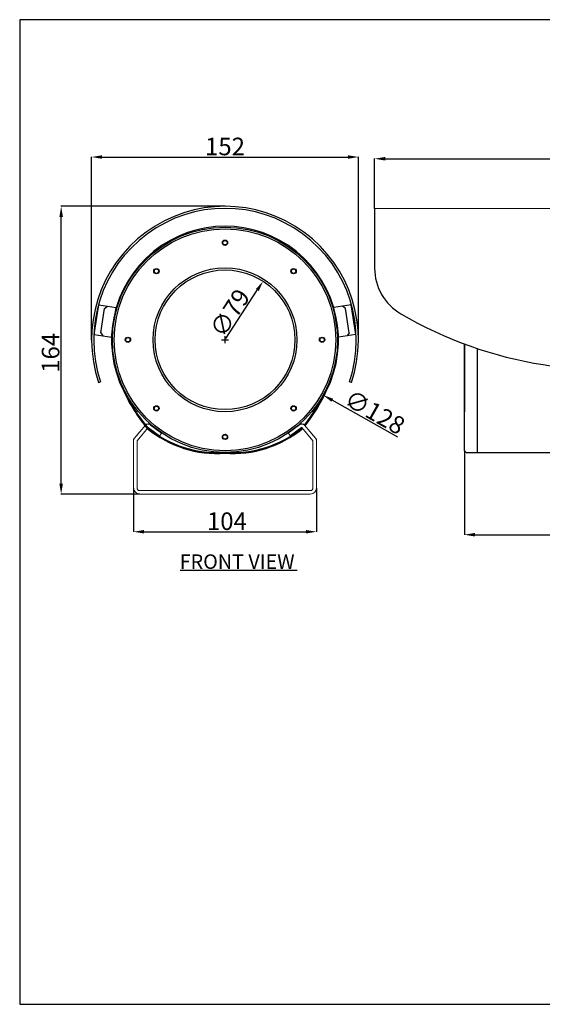
# Model space of a CAD drawing. Extents: x 930 to 5208, y 2309 to 3909.
# Drawn here: x 3157 to 3454, y 3304 to 3863 of the extents above; entities that cross this region are included whole.
import ezdxf

# ---------------------------------------------------------------- set-up
doc = ezdxf.new("R2010")
doc.units = 0
doc.header["$LTSCALE"] = 5
doc.header["$MEASUREMENT"] = 0
doc.header["$PDMODE"] = 3
doc.header["$PDSIZE"] = 0.187
doc.linetypes.add('SLD-실선', pattern=[0])
doc.layers.get('0').update_dxf_attribs({"linetype": 'CONTINUOUS'})
doc.layers.get('DEFPOINTS').update_dxf_attribs({"linetype": 'CONTINUOUS'})
doc.layers.add('OBJ', color=7, linetype='CONTINUOUS')
doc.styles.add('ROMANS', font='ROMANS.shx')
doc.styles.add('STYLE1', font='txt')
doc.dimstyles.get("Standard").update_dxf_attribs({"dimscale": 0, "dimtxt": 4, "dimasz": 3, "dimexe": 0.1, "dimexo": 0.063, "dimgap": 1, "dimtad": 1, "dimdec": 1, "dimzin": 1, "dimdsep": 46, "dimtxsty": 'ROMANS', "dimcen": 1, "dimclrd": 4, "dimclre": 4, "dimclrt": 3, "dimadec": 0, "dimazin": 0, "dimtfac": 1, "dimtdec": 1, "dimtofl": 0, "dimtmove": 0, "dimatfit": 3, "dimfxl": 0, "dimtolj": 2, "dimtzin": 4, "dimarcsym": 0})

# ---------------------------------------------------------------- blocks, each defined once
blk = doc.blocks.new('*D97')
at = {"color": 1, "lineweight": -2}
for p, q in [((3359.09, 3755.73), (3359.09, 3784.12)), ((3365.09, 3784.02), (3752.82, 3784.02)), ((3758.82, 3755.73), (3758.82, 3784.12))]:
    blk.add_line(p, q, dxfattribs=at)
at = {"color": 1}
for points in [[(3365.09, 3785.02), (3365.09, 3783.02), (3359.09, 3784.02)], [(3752.82, 3785.02), (3752.82, 3783.02), (3758.82, 3784.02)]]:
    blk.add_solid(points, dxfattribs=at)
at = {"layer": 'DEFPOINTS', "color": 0}
for p in [(3758.82, 3784.02), (3359.09, 3755.67), (3758.82, 3755.67)]:
    blk.add_point(p, dxfattribs=at)
at = {"color": 7, "insert": (3558.95, 3790.02), "char_height": 10, "attachment_point": 5, "style": 'ROMANS'}
blk.add_mtext('\\A2;400', dxfattribs=at)
blk = doc.blocks.new('*D98')
at = {"color": 1, "lineweight": -2}
for p, q in [((3273.99, 3757.01), (3180.82, 3757.01)), ((3180.92, 3599.48), (3180.92, 3751.01)), ((3225.5, 3593.48), (3180.82, 3593.48))]:
    blk.add_line(p, q, dxfattribs=at)
at = {"color": 1}
for points in [[(3179.92, 3751.01), (3181.92, 3751.01), (3180.92, 3757.01)], [(3179.92, 3599.48), (3181.92, 3599.48), (3180.92, 3593.48)]]:
    blk.add_solid(points, dxfattribs=at)
at = {"layer": 'DEFPOINTS', "color": 0}
for p in [(3180.92, 3757.01), (3274.05, 3757.01), (3225.56, 3593.48)]:
    blk.add_point(p, dxfattribs=at)
at = {"color": 7, "insert": (3174.92, 3673.75), "char_height": 10, "attachment_point": 5, "rotation": 90, "style": 'ROMANS'}
blk.add_mtext('\\A2;164', dxfattribs=at)
blk = doc.blocks.new('*D99')
at = {"color": 1, "lineweight": -2}
blk.add_line((3274.55, 3681.95), (3292.42, 3709.41), dxfattribs=at)
at = {"color": 1}
blk.add_solid([(3291.58, 3709.95), (3293.26, 3708.86), (3295.69, 3714.44)], dxfattribs=at)
at = {"layer": 'DEFPOINTS', "color": 0}
for p in [(3295.69, 3714.44), (3252.41, 3647.9)]:
    blk.add_point(p, dxfattribs=at)
at = {"color": 7, "insert": (3276.82, 3696.43), "char_height": 10, "attachment_point": 5, "rotation": 56.9516, "style": 'ROMANS'}
blk.add_mtext('\\A2;∅79', dxfattribs=at)
blk = doc.blocks.new('*D100')
at = {"color": 1, "lineweight": -2}
for p, q in [((3410.09, 3618.11), (3410.09, 3570.32)), ((3760.09, 3619.13), (3760.09, 3570.32)), ((3416.09, 3570.42), (3754.09, 3570.42))]:
    blk.add_line(p, q, dxfattribs=at)
at = {"color": 1}
for points in [[(3416.09, 3571.42), (3416.09, 3569.42), (3410.09, 3570.42)], [(3754.09, 3571.42), (3754.09, 3569.42), (3760.09, 3570.42)]]:
    blk.add_solid(points, dxfattribs=at)
at = {"layer": 'DEFPOINTS', "color": 0}
for p in [(3410.09, 3618.17), (3760.09, 3619.19), (3760.09, 3570.42)]:
    blk.add_point(p, dxfattribs=at)
at = {"color": 7, "insert": (3584.3, 3576.42), "char_height": 10, "attachment_point": 5, "style": 'ROMANS'}
blk.add_mtext('\\A2;350', dxfattribs=at)
blk = doc.blocks.new('*D101')
at = {"color": 1, "lineweight": -2}
for p, q in [((3222.06, 3596.92), (3222.06, 3572)), ((3326.04, 3596.92), (3326.04, 3572)), ((3228.06, 3572.1), (3320.04, 3572.1))]:
    blk.add_line(p, q, dxfattribs=at)
at = {"color": 1}
for points in [[(3228.06, 3573.1), (3228.06, 3571.1), (3222.06, 3572.1)], [(3320.04, 3573.1), (3320.04, 3571.1), (3326.04, 3572.1)]]:
    blk.add_solid(points, dxfattribs=at)
at = {"layer": 'DEFPOINTS', "color": 0}
for p in [(3222.06, 3596.98), (3326.04, 3596.98), (3326.04, 3572.1)]:
    blk.add_point(p, dxfattribs=at)
at = {"color": 7, "insert": (3275.14, 3578.1), "char_height": 10, "attachment_point": 5, "style": 'ROMANS'}
blk.add_mtext('\\A2;104', dxfattribs=at)
blk = doc.blocks.new('*D126')
at = {"color": 1, "lineweight": -2}
for p, q in [((3198.21, 3681.23), (3198.21, 3785.1)), ((3204.21, 3785), (3343.88, 3785)), ((3349.88, 3681.23), (3349.88, 3785.1))]:
    blk.add_line(p, q, dxfattribs=at)
at = {"color": 1}
for points in [[(3204.21, 3786), (3204.21, 3784), (3198.21, 3785)], [(3343.88, 3786), (3343.88, 3784), (3349.88, 3785)]]:
    blk.add_solid(points, dxfattribs=at)
at = {"layer": 'DEFPOINTS', "color": 0}
for p in [(3349.88, 3785), (3198.21, 3681.17), (3349.88, 3681.17)]:
    blk.add_point(p, dxfattribs=at)
at = {"color": 7, "insert": (3274.05, 3791), "char_height": 10, "attachment_point": 5, "style": 'ROMANS'}
blk.add_mtext('\\A2;152', dxfattribs=at)
blk = doc.blocks.new('*D127')
at = {"color": 1, "lineweight": -2}
for p, q in [((3272.05, 3681.17), (3276.05, 3681.17)), ((3274.05, 3679.17), (3274.05, 3683.17)), ((3372.3, 3625.83), (3335.04, 3646.82))]:
    blk.add_line(p, q, dxfattribs=at)
at = {"color": 1}
blk.add_solid([(3335.53, 3647.69), (3334.55, 3645.95), (3329.81, 3649.76)], dxfattribs=at)
at = {"layer": 'DEFPOINTS', "color": 0}
for p in [(3218.29, 3712.58), (3329.81, 3649.76)]:
    blk.add_point(p, dxfattribs=at)
at = {"color": 7, "insert": (3359.23, 3640.08), "char_height": 10, "attachment_point": 5, "rotation": 330.6112, "style": 'ROMANS'}
blk.add_mtext('\\A2;∅128', dxfattribs=at)

msp = doc.modelspace()

# ---------------------------------------------------------------- linework, layer by layer
for p, q in [((3967.27, 3863.03), (3157.35, 3863.03)), ((3157.35, 3863.03), (3157.35, 3303.63)), ((3199.63, 3684.25), (3202.26, 3701.04)), ((3202.26, 3701.04), (3212.14, 3699.49)), ((3203.42, 3685.17), (3205.59, 3699)), ((3205.59, 3699), (3207.3, 3700.25)), ((3209.51, 3682.7), (3212.14, 3699.49)), ((3345.84, 3701.04), (3335.96, 3699.49)), ((3338.59, 3682.7), (3335.96, 3699.49)), ((3342.51, 3699), (3340.8, 3700.25)), ((3344.68, 3685.17), (3342.51, 3699)), ((3348.47, 3684.25), (3345.84, 3701.04)), ((3199.63, 3684.25), (3209.51, 3682.7)), ((3203.42, 3685.17), (3204.66, 3683.46)), ((3348.47, 3684.25), (3338.59, 3682.7)), ((3344.68, 3685.17), (3343.43, 3683.46)), ((3410.09, 3678.8), (3410.09, 3640.29)), ((3410.09, 3624.76), (3410.09, 3627.26)), ((3410.09, 3624.76), (3410.09, 3627.26)), ((3410.09, 3618.17), (3411.09, 3617.17)), ((3410.09, 3618.17), (3411.09, 3617.17)), ((3411.09, 3617.17), (3505.09, 3617.17))]:
    msp.add_line(p, q)
at = {"color": 7, "linetype": 'Continuous', "lineweight": 15}
msp.add_line((3758.82, 3755.67), (3358.82, 3755.67), dxfattribs=at)
at = {"color": 7, "linetype": 'SLD-실선', "lineweight": 15}
for p, q in [((3228.81, 3632.6), (3222.43, 3625.01)), ((3230.33, 3631.31), (3224.06, 3623.84)), ((3317.76, 3631.31), (3324.04, 3623.84)), ((3319.29, 3632.6), (3325.66, 3625.01)), ((3222.43, 3625.01), (3225.01, 3628.07)), ((3222.43, 3625.01), (3225.01, 3628.07)), ((3238.16, 3628.2), (3236.87, 3626.66)), ((3309.93, 3628.2), (3311.22, 3626.66)), ((3325.66, 3625.01), (3323.09, 3628.07)), ((3325.66, 3625.01), (3323.09, 3628.07)), ((3222.06, 3623.98), (3222.06, 3596.98)), ((3222.06, 3608.07), (3222.06, 3623.98)), ((3222.06, 3608.07), (3222.06, 3623.98)), ((3224.06, 3623.84), (3224.06, 3596.98)), ((3324.04, 3623.84), (3324.04, 3596.98)), ((3326.04, 3623.98), (3326.04, 3596.98)), ((3326.04, 3608.07), (3326.04, 3623.98)), ((3326.04, 3608.07), (3326.04, 3623.98)), ((3225.56, 3595.48), (3322.54, 3595.48)), ((3225.56, 3593.48), (3322.54, 3593.48))]:
    msp.add_line(p, q, dxfattribs=at)
at = {"color": 2, "linetype": 'SLD-실선', "lineweight": 15}
for p, q in [((3222.43, 3625.01), (3222.06, 3624.56)), ((3325.66, 3625.01), (3326.04, 3624.56)), ((3222.06, 3624.56), (3222.06, 3623.98)), ((3326.04, 3624.56), (3326.04, 3623.98))]:
    msp.add_line(p, q, dxfattribs=at)
at = {"color": 1}
msp.add_line((3410.04, 3630.18), (3410.09, 3630.18), dxfattribs=at)
at = {"color": 7}
msp.add_line((3157.35, 3303.63), (3967.27, 3303.63), dxfattribs=at)
for centre, radius in [((3274.05, 3681.17), 64), ((3274.05, 3681.17), 63), ((3274.05, 3736.33), 1.5), ((3274.05, 3736.33), 1.25), ((3274.05, 3681.17), 40.88), ((3235.05, 3720.17), 1.5), ((3235.05, 3720.17), 1.25), ((3274.05, 3681.17), 39.69), ((3313.05, 3720.17), 1.5), ((3313.05, 3720.17), 1.25), ((3218.89, 3681.17), 1.5), ((3218.89, 3681.17), 1.25), ((3329.2, 3681.17), 1.5), ((3329.2, 3681.17), 1.25), ((3235.05, 3642.17), 1.5), ((3235.05, 3642.17), 1.25), ((3313.05, 3642.17), 1.5), ((3313.05, 3642.17), 1.25), ((3274.05, 3626.01), 1.5), ((3274.05, 3626.01), 1.25)]:
    msp.add_circle(centre, radius)
at = {"color": 7, "linetype": 'SLD-실선', "lineweight": 15}
for centre, radius, start, end in [((3223.66, 3623.98), 1.6, 140, 180), ((3324.44, 3623.98), 1.6, 0, 40), ((3225.56, 3596.98), 3.5, 180, 270), ((3225.56, 3596.98), 1.5, 180, 270), ((3322.54, 3596.98), 3.5, 270, 0), ((3322.54, 3596.98), 1.5, 270, 0)]:
    msp.add_arc(centre, radius, start, end, dxfattribs=at)
at = {"layer": 'OBJ', "color": 7}
msp.add_line((3359.09, 3755.67), (3359.09, 3721.83), dxfattribs=at)
at = {"layer": 'OBJ'}
for p, q in [((3410.09, 3618.17), (3410.09, 3678.8)), ((3417.59, 3617.17), (3417.59, 3676.15)), ((3202.22, 3656.85), (3203.35, 3657.24)), ((3345.88, 3656.85), (3344.74, 3657.24)), ((3230.33, 3631.31), (3236.87, 3626.66)), ((3231.62, 3632.85), (3238.16, 3628.2)), ((3316.47, 3632.85), (3309.93, 3628.2)), ((3317.76, 3631.31), (3311.22, 3626.66)), ((3248.51, 3550.31), (3315.03, 3550.31))]:
    msp.add_line(p, q, dxfattribs=at)
for centre, radius, start, end in [((3274.05, 3681.17), 75.84, 341.2985, 198.7015), ((3274.05, 3681.17), 74.64, 341.2985, 198.7015), ((3274.05, 3681.17), 64.5, 333.1364, 206.8636), ((3300.9, 3690.2), 92.63, 204.3393, 219.9223), ((3300.9, 3690.2), 92.13, 204.3393, 219.867), ((3247.19, 3690.2), 92.13, 321.3953, 335.6607), ((3247.19, 3690.2), 92.63, 321.3367, 335.6607), ((3230.34, 3631.32), 2, 48.7498, 140), ((3269.7, 3679.31), 62.79, 230.6416, 274.0078), ((3269.7, 3679.31), 62.29, 230.6416, 274.0078), ((3278.4, 3679.31), 62.79, 265.9922, 309.3584), ((3278.4, 3679.31), 62.29, 265.9922, 309.3584), ((3317.76, 3631.32), 2, 40, 131.2502)]:
    msp.add_arc(centre, radius, start, end, dxfattribs=at)
at = {"layer": 'OBJ', "color": 7}
for centre, radius, start, end in [((3389.09, 3721.83), 30, 180, 239.6996), ((3491.16, 3896.5), 232.3, 239.6996, 282.3609)]:
    msp.add_arc(centre, radius, start, end, dxfattribs=at)

# ---------------------------------------------------------------- texts
at = {"style": 'STYLE1'}
msp.add_text('FRONT VIEW', height=8.237, dxfattribs=at).set_placement((3248.3, 3551.02))

# ---------------------------------------------------------------- dimensions: what is measured, and where the dimension line sits
for base, p1, p2, picture, middle in [((3349.88, 3785), (3198.21, 3681.17), (3349.88, 3681.17), '*D126', (3274.05, 3791)), ((3758.82, 3784.02), (3359.09, 3755.67), (3758.82, 3755.67), '*D97', (3558.95, 3790.02))]:
    dim = msp.add_linear_dim(base=base, p1=p1, p2=p2, dimstyle='Standard', override={"dimscale": 1, "dimtxt": 10, "dimasz": 6, "dimdec": 0, "dimcen": 2, "dimclrd": 1, "dimclre": 1, "dimclrt": 7, "dimtdec": 0, "dimfxl": 0.6, "dimarcsym": 1})
    dim.commit()
    dim.dimension.update_dxf_attribs({"geometry": picture, "text_midpoint": middle})
dim = msp.add_linear_dim(base=(3180.92, 3757.01), p1=(3225.56, 3593.48), p2=(3274.05, 3757.01), angle=90, dimstyle='Standard', override={"dimscale": 1, "dimtxt": 10, "dimasz": 6, "dimdec": 0, "dimcen": 2, "dimclrd": 1, "dimclre": 1, "dimclrt": 7, "dimtdec": 0, "dimfxl": 0.6, "dimarcsym": 1})
dim.commit()
dim.dimension.update_dxf_attribs({"geometry": '*D98', "text_midpoint": (3180.92, 3673.75), "dimtype": 160})
dim = msp.add_diameter_dim_2p(p1=(3252.41, 3647.9), p2=(3295.69, 3714.44), dimstyle='Standard', override={"dimscale": 1, "dimtxt": 10, "dimasz": 6, "dimdec": 0, "dimcen": 2, "dimclrd": 1, "dimclre": 1, "dimclrt": 7, "dimtdec": 0, "dimfxl": 0.6, "dimarcsym": 1})
dim.commit()
dim.dimension.update_dxf_attribs({"geometry": '*D99', "text_midpoint": (3281.85, 3693.16), "dimtype": 163})
dim = msp.add_diameter_dim_2p(p1=(3218.29, 3712.58), p2=(3329.81, 3649.76), dimstyle='Standard', override={"dimscale": 1, "dimtxt": 10, "dimasz": 6, "dimdec": 0, "dimcen": 2, "dimclrd": 1, "dimclre": 1, "dimclrt": 7, "dimtdec": 0, "dimfxl": 0.6, "dimarcsym": 1})
dim.commit()
dim.dimension.update_dxf_attribs({"geometry": '*D127', "text_midpoint": (3359.23, 3640.08)})
for base, p1, p2, picture, middle in [((3760.09, 3570.42), (3410.09, 3618.17), (3760.09, 3619.19), '*D100', (3584.3, 3570.42)), ((3326.04, 3572.1), (3222.06, 3596.98), (3326.04, 3596.98), '*D101', (3275.14, 3572.1))]:
    dim = msp.add_linear_dim(base=base, p1=p1, p2=p2, dimstyle='Standard', override={"dimscale": 1, "dimtxt": 10, "dimasz": 6, "dimdec": 0, "dimcen": 2, "dimclrd": 1, "dimclre": 1, "dimclrt": 7, "dimtdec": 0, "dimfxl": 0.6, "dimarcsym": 1})
    dim.commit()
    dim.dimension.update_dxf_attribs({"geometry": picture, "text_midpoint": middle, "dimtype": 160})

doc.saveas('drawing.dxf')
